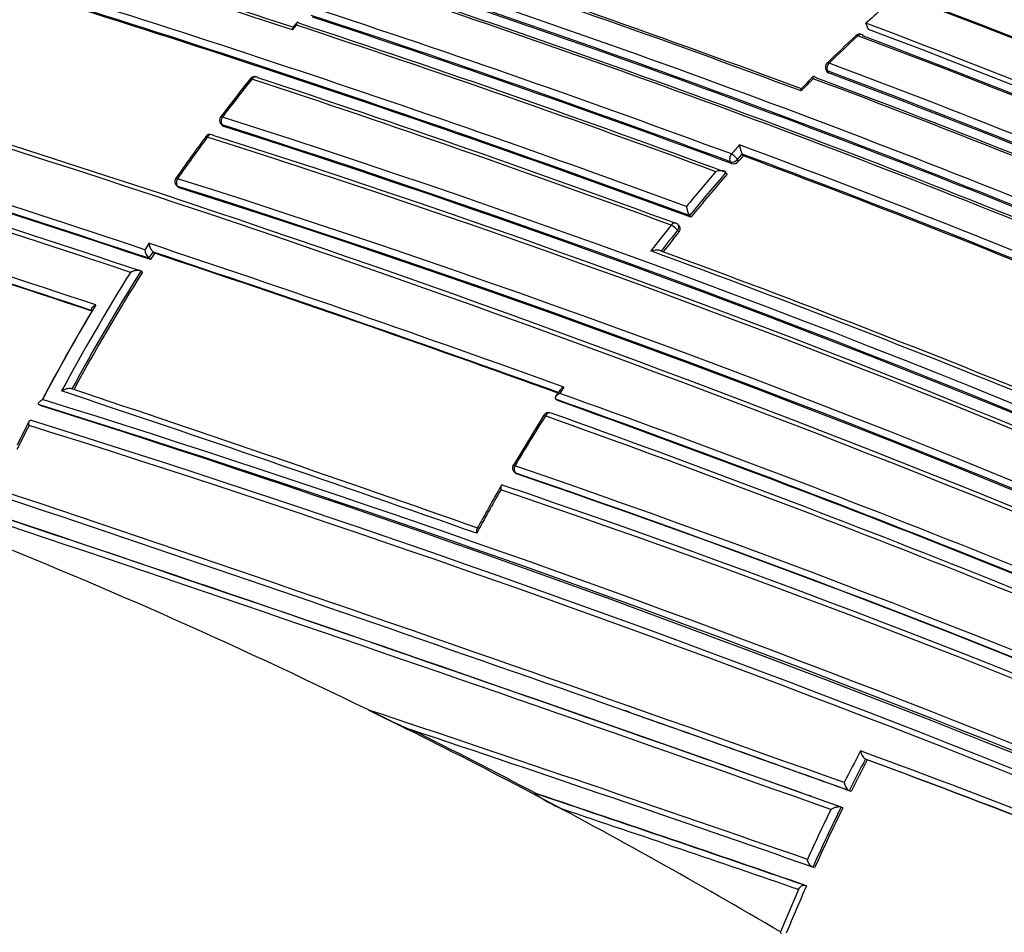
# Model space of a CAD drawing. Units: millimetres. Extents: x 0 to 1294, y 0 to 1397.
# Drawn here: x 1080 to 1097, y 249 to 265 of the extents above; entities that cross this region are included whole.
import ezdxf
from ezdxf import colors
from ezdxf.entities.mleader import LeaderData, LeaderLine
from ezdxf.math import Vec2, Vec3

# ---------------------------------------------------------------- set-up
doc = ezdxf.new("R2010")
doc.units = ezdxf.units.MM
doc.layers.add('DV6_Défaut', color=7, linetype='Continuous')
doc.layers.add('Défaut', color=7, linetype='Continuous')

# ---------------------------------------------------------------- blocks, each defined once
blk = doc.blocks.new('_DOT')
at = {"color": 0}
blk.add_line((0, 0), (-1, 0), dxfattribs=at)
at = {"color": 0, "const_width": 0.333}
blk.add_lwpolyline([(-0.1665, 0, 1), (0.1665, 0, 1)], format="xyb", close=True, dxfattribs=at)
blk = doc.blocks.new('SE5')
at = {"layer": 'DV6_Défaut', "color": 7, "linetype": 'Continuous'}
for p, q in [((1085.134, 264.707), (1085.064, 264.625)), ((1095.066, 264.584), (1095.02, 264.694)), ((1085.056, 264.576), (1085.127, 264.658)), ((1094.324, 263.887), (1094.341, 263.852)), ((1094.368, 263.829), (1094.351, 263.864)), ((1094.111, 263.774), (1093.9, 263.561)), ((1083.814, 262.939), (1083.839, 262.913)), ((1083.86, 262.9), (1083.835, 262.927)), ((1092.788, 262.328), (1092.869, 262.42)), ((1092.808, 262.297), (1092.788, 262.328)), ((1092.869, 262.42), (1092.869, 262.419)), ((1092.89, 262.388), (1092.869, 262.419)), ((1092.664, 262.285), (1092.685, 262.254)), ((1092.609, 262.07), (1092.588, 262.101)), ((1092.588, 262.101), (1092.588, 262.101)), ((1083.043, 261.869), (1083.07, 261.845)), ((1083.087, 261.835), (1083.061, 261.859)), ((1091.977, 261.323), (1091.954, 261.351)), ((1091.954, 261.351), (1091.954, 261.351)), ((1091.746, 261.095), (1091.769, 261.067)), ((1091.782, 261.162), (1091.76, 261.19)), ((1082.56, 260.868), (1082.489, 260.759)), ((1082.561, 260.609), (1082.632, 260.718)), ((1082.561, 260.608), (1082.561, 260.609)), ((1082.589, 260.588), (1082.561, 260.608)), ((1082.66, 260.697), (1082.632, 260.718)), ((1082.632, 260.718), (1082.632, 260.718)), ((1082.449, 260.367), (1082.42, 260.387)), ((1082.42, 260.387), (1082.42, 260.387)), ((1089.698, 258.314), (1089.627, 258.205)), ((1080.689, 258.048), (1080.658, 258.062)), ((1080.658, 258.062), (1080.658, 258.062)), ((1089.631, 258.159), (1089.631, 258.16)), ((1089.658, 258.139), (1089.631, 258.159)), ((1089.422, 257.883), (1088.893, 257.017)), ((1088.926, 256.881), (1088.955, 256.864)), ((1088.965, 256.859), (1088.936, 256.876)), ((1090.819, 252.76), (1090.9, 252.732)), ((1087.134, 252.413), (1087.099, 252.421)), ((1095.042, 251.895), (1095.011, 251.908)), ((1095.011, 251.908), (1095.011, 251.908)), ((1094.761, 251.346), (1094.729, 251.358)), ((1094.729, 251.358), (1094.729, 251.358)), ((1089.199, 251.325), (1089.749, 251.035)), ((1089.3, 251.304), (1089.266, 251.311)), ((1093.994, 251.289), (1094.074, 251.261)), ((1094.589, 251.074), (1094.589, 251.075)), ((1094.62, 251.063), (1094.589, 251.074)), ((1094.128, 250.021), (1094.096, 250.03)), ((1094.096, 250.03), (1094.096, 250.03)), ((1093.848, 249.64), (1093.535, 248.904)), ((1093.988, 249.707), (1093.955, 249.715)), ((1093.535, 248.904), (1093.539, 248.869))]:
    blk.add_line(p, q, dxfattribs=at)
for centre, radius, start, end in [((1022.901, 38.821), 245.337, 66.09848, 73.39127), ((1041.052, 107.077), 172.997, 61.2381, 74.39328), ((1041.032, 107.111), 172.838, 61.20515, 74.39463), ((1038.232, 104.495), 175.175, 58.52398, 71.74187), ((1038.299, 104.596), 175.195, 58.52359, 71.74431), ((1034.534, 103.294), 173.029, 61.23816, 74.39073), ((1034.825, 103.823), 172.449, 61.22522, 74.40231), ((1034.896, 102.623), 175.211, 58.52367, 71.74307), ((1034.931, 102.392), 175.559, 58.52401, 71.73553), ((1034.628, 101.696), 176.279, 58.55057, 71.70494), ((1034.96, 102.603), 175.21, 58.51873, 71.34778), ((1012.731, 44.745), 231.423, 71.78875, 73.64045), ((1013.985, 48.227), 227.77, 71.8163, 73.67062), ((1037.653, 109.798), 167.54, 66.56582, 69.22775), ((1011.37, 42.32), 233.515, 69.82639, 73.55521), ((1037.799, 110.154), 167.014, 66.58852, 69.2055), ((1037.856, 110.255), 166.866, 66.61284, 69.2031), ((1011.754, 43.337), 232.297, 69.80301, 73.56904), ((1011.806, 43.365), 232.234, 69.80523, 73.57186), ((1026.461, 83.099), 192.607, 69.50684, 71.78033), ((1027.504, 85.802), 189.745, 69.51817, 71.77206), ((1027.348, 86.027), 189.17, 67.12417, 71.88207), ((1027.472, 86.313), 188.722, 67.09503, 71.90737), ((1027.625, 86.666), 188.314, 67.08748, 71.90933), ((1026.324, 83.498), 191.531, 67.17831, 71.87648), ((1026.826, 84.669), 190.299, 67.15458, 71.88236), ((1020.471, 67.45), 207.914, 69.67721, 71.80402), ((1113.258, 244.569), 27.159, 131.3833, 132.1835), ((1019.747, 65.471), 209.687, 69.67308, 71.82146), ((1020.674, 67.945), 207.246, 69.67381, 71.8065), ((1020.891, 68.478), 206.649, 69.6704, 71.80892), ((1033.387, 100.853), 175.05, 58.72684, 69.38479), ((1019.054, 63.74), 211.503, 69.70576, 71.79631), ((1033.299, 100.605), 175.227, 58.72024, 69.35976), ((1116.045, 241.742), 31.086, 133.001, 134.2733), ((1114.229, 243.559), 28.493, 132.7707, 134.1586), ((1094.912, 264.403), 0.1, 69.3815, 132.7608), ((1033.298, 100.72), 174.953, 58.75311, 69.39046), ((1033.354, 100.765), 174.916, 58.73575, 69.37207), ((1005.968, 30.056), 244.003, 66.07243, 73.40448), ((1006.922, 32.552), 241.403, 66.01165, 73.42903), ((1094.414, 263.931), 0.1, 134.1477, 206.3031), ((1031.857, 97.187), 178.008, 66.92298, 69.44705), ((1031.782, 97.027), 178.322, 66.92787, 69.44927), ((1110.928, 242.549), 34.007, 141.4804, 142.8896), ((1110.908, 242.517), 33.985, 141.3926, 142.8045), ((1084.399, 263.666), 0.1, 71.7447, 141.3676), ((1013.2, 47.831), 227.314, 69.81488, 71.75954), ((1013.984, 49.832), 225.222, 69.80408, 71.7666), ((1114.378, 243.388), 28.72, 134.9043, 135.5038), ((1031.113, 95.474), 179.66, 66.97358, 69.47533), ((1031.469, 96.252), 178.84, 66.96091, 69.48754), ((1031.963, 97.417), 177.729, 66.91655, 69.444), ((970.326, -76.159), 355.097, 71.58689, 72.8331), ((971.211, -73.741), 352.404, 71.58043, 72.84812), ((1083.886, 263.008), 0.1, 142.7782, 223.6396), ((1027.9, 87.38), 184.372, 59.87435, 72.33863), ((971.816, -72.075), 350.621, 71.58279, 72.85685), ((1028.03, 87.676), 183.921, 59.85293, 72.33695), ((1027.6, 86.711), 184.954, 59.87971, 72.29098), ((965.689, -89.621), 368.882, 71.58155, 72.78161), ((967.56, -84.349), 363.367, 71.57789, 72.80246), ((1111.845, 241.854), 35.16, 143.5955, 145.0417), ((1111.75, 241.884), 35.038, 143.5259, 144.9794), ((1083.626, 262.662), 0.1, 71.703, 143.4996), ((1027.488, 86.244), 185.168, 59.96699, 72.36827), ((1027.777, 86.913), 184.504, 59.92907, 72.36338), ((1114.965, 242.636), 29.8, 137.989, 138.3979), ((1026.538, 83.866), 190.61, 67.31999, 69.65024), ((1093.201, 262.602), 0.378, 183.2882, 208.7694), ((1092.712, 262.374), 0.123, 257.0467, 321.1906), ((1116.54, 241.216), 31.743, 138.1652, 138.3857), ((1027.331, 85.842), 188.348, 67.3259, 69.63711), ((1027.475, 86.176), 187.962, 67.3387, 69.63367), ((948.55, -140.07), 421.435, 71.5913, 72.61144), ((951.101, -132.57), 413.398, 71.60234, 72.63211), ((952.046, -129.88), 410.539, 71.60927, 72.64121), ((1083.109, 261.944), 0.1, 144.9517, 228.4281), ((1026.207, 82.246), 188.522, 60.28447, 72.44912), ((1117.211, 240.648), 32.8, 139.1207, 140.5018), ((1117.216, 240.644), 32.664, 138.9366, 140.6583), ((1117.187, 240.653), 32.6, 138.9314, 140.6524), ((1026.376, 82.652), 187.958, 60.25707, 72.44736), ((1025.764, 81.271), 189.445, 60.29539, 72.38708), ((1092.239, 261.533), 0.338, 183.9567, 212.5979), ((1117.692, 240.249), 33.425, 141.2198, 142.195), ((1118.047, 239.966), 33.737, 141.2233, 142.0025), ((1091.682, 261.128), 0.1, 38.9917, 69.7885), ((1118.015, 239.978), 33.668, 141.2176, 141.9654), ((1082.739, 260.786), 0.252, 186.2544, 224.8535), ((986.685, -27.452), 303.844, 70.16735, 71.60652), ((1082.812, 260.896), 0.253, 186.1653, 224.4826), ((1112.625, 241.342), 35.672, 147.1412, 147.3499), ((987.571, -25.02), 301.135, 70.18024, 71.59848), ((988.245, -23.149), 299.136, 70.18065, 71.60148), ((1019.642, 65.374), 208.084, 67.73192, 69.86159), ((1021.113, 69.107), 204.133, 67.72078, 69.84129), ((1112.918, 241.175), 36.186, 147.9733, 151.7474), ((1112.93, 241.167), 36.059, 147.7899, 151.559), ((1112.899, 241.173), 35.995, 147.7761, 151.543), ((1112.749, 241.224), 36.236, 149.1611, 152.1414), ((1112.654, 241.237), 36.15, 149.2895, 152.0998), ((841.122, -456.604), 752.118, 70.301263, 72.060027), ((817.269, -528.102), 827.056, 70.408664, 72.012582), ((849.55, -431.692), 725.721, 70.582473, 72.03713), ((805.692, -562.439), 863.188, 70.459139, 71.99088), ((825.514, -503.76), 801.359, 70.432849, 72.033397), ((1115.951, 241.215), 31.299, 146.7638, 147.0018), ((1042.136, 162.417), 100.593, 63.49181, 72.43169), ((935.37, -178.238), 460.206, 70.59724, 71.54632), ((938.341, -169.661), 451.22, 70.58997, 71.5391), ((1018.023, 57.668), 213.015, 66.0742, 70.3369), ((1012.177, 38.385), 230.103, 64.74704, 72.68596), ((1006.712, 24.437), 245.044, 64.9754, 72.42859), ((1011.694, 36.97), 231.704, 64.81935, 72.67015), ((1018.337, 58.52), 211.988, 66.02605, 70.34785), ((1018.096, 57.951), 212.594, 66.02058, 70.32933), ((1120.22, 238.443), 36.389, 147.7337, 149.3346), ((1089.506, 257.83), 0.1, 70.1907, 147.7164), ((1016.247, 52.653), 217.882, 66.20481, 70.36819), ((1016.805, 54.148), 216.366, 66.15988, 70.35317), ((1112.306, 241.447), 35.74, 152.9441, 153.6969), ((1092.174, 251.679), 13.189, 152.4551, 154.4843), ((1007.878, 26.135), 242.683, 65.10768, 72.59328), ((1008.658, 28.383), 240.4, 65.014, 72.60756), ((1088.978, 256.967), 0.1, 149.3159, 238.7263), ((1030.084, 84.847), 181.931, 61.06854, 71.13175), ((1030.222, 85.257), 181.385, 61.0308, 71.11356), ((1030.534, 86.021), 180.554, 60.99168, 71.11828), ((1118.268, 239.625), 34.139, 150.0736, 151.5189), ((1030.81, 85.984), 180.235, 61.09343, 71.25981), ((1120.398, 238.336), 36.597, 150.0894, 151.4427), ((1030.643, 85.439), 180.718, 61.15306, 71.26908), ((1090.805, 261.21), 9.538, 242.3691, 247.1406), ((885.948, -348.367), 633.662, 70.832204, 71.560133), ((849.55, -431.692), 725.721, 70.254509, 70.582473), ((857.083, -409.535), 702.32, 70.219477, 70.555214), ((1040.463, 158.931), 104.46, 62.189, 63.52424), ((908.392, -281.955), 563.467, 70.75708, 71.50892), ((1040.68, 159.066), 104.267, 62.20563, 63.54246), ((1127.913, 234.711), 37.266, 152.2711, 153.226), ((1016.556, 39.783), 226.273, 67.77556, 69.73571), ((1128.123, 234.604), 37.361, 152.4089, 153.3564), ((1128.083, 234.625), 37.282, 152.406, 153.3533), ((1018.467, 44.932), 220.676, 67.74175, 69.70456), ((1018.695, 45.647), 219.925, 67.72619, 69.68689), ((1040.086, 158.245), 105.242, 59.47815, 62.18196), ((1091.009, 253.824), 3.061, 235.1908, 245.6847), ((926.737, -234.023), 511.824, 70.93083, 71.4853), ((926.483, -234.346), 512.216, 70.91205, 71.46607), ((825.514, -503.76), 801.359, 70.419657, 70.423237), ((931.046, -222.269), 499.203, 70.9662, 71.46322), ((1127.852, 234.737), 37.2, 154.02, 155.497), ((1127.849, 234.739), 37.055, 153.8416, 155.6271), ((1127.809, 234.76), 36.977, 153.8385, 155.6237), ((1127.146, 235.056), 36.251, 156.1619, 157.5754)]:
    blk.add_arc(centre, radius, start, end, dxfattribs=at)
for centre, major_axis, ratio, start_param, end_param in [((1078.333, 258.977), (9, 15.588), 0.57735, 0, 3.141593), ((1094.912, 264.403), (0.0679, -0.0734), 0.386382, 2.412588, 3.144773), ((1094.912, 264.403), (-0.0352, -0.0936), 0.667953, 3.141593, 4.112814), ((1094.912, 264.403), (-0.0352, -0.0936), 0.667953, 2.537194, 3.141593), ((1094.414, 263.931), (0.0697, -0.0718), 0.360151, 2.402473, 3.141593), ((1094.414, 263.931), (0.0896, 0.0443), 0.629907, 3.141593, 3.675116), ((1094.414, 263.931), (0.0351, 0.0936), 0.668324, 1.006218, 2.581818), ((1094.414, 263.931), (0.0697, -0.0718), 0.360151, 3.141593, 3.168513), ((1084.399, 263.666), (0.0781, -0.0624), 0.206906, 2.385, 3.145726), ((1084.399, 263.666), (-0.0313, -0.095), 0.68544, 3.141593, 4.315724), ((1084.399, 263.666), (-0.0313, -0.095), 0.68544, 2.740088, 3.141593), ((1083.886, 263.008), (0.0796, -0.0605), 0.17424, 2.375459, 3.141593), ((1083.886, 263.008), (0.0796, -0.0605), 0.17424, 3.141593, 3.16478), ((1083.886, 263.008), (0.0314, 0.0949), 0.685268, 1.215278, 2.790906), ((1083.886, 263.008), (0.0724, 0.069), 0.683384, 3.141593, 3.491394), ((1083.626, 262.662), (0.0804, -0.0595), 0.15727, 2.370757, 3.145668), ((1083.626, 262.662), (-0.0314, -0.0949), 0.685145, 3.141593, 4.378013), ((1083.626, 262.662), (-0.0314, -0.0949), 0.685145, 2.802386, 3.141593), ((1092.723, 262.359), (0.0348, 0.0938), 0.670037, 1.117272, 2.692859), ((1092.723, 262.359), (0.0829, 0.0559), 0.668816, 3.589613, 5.084511), ((1092.723, 262.359), (-0.0748, 0.0664), 0.273499, 3.945392, 5.516523), ((1083.109, 261.944), (0.0819, -0.0574), 0.122605, 2.361676, 3.141591), ((1083.109, 261.944), (0.0819, -0.0574), 0.122605, 3.141591, 3.169295), ((1083.109, 261.944), (0.0315, 0.0949), 0.68496, 1.27963, 2.855261), ((1083.109, 261.944), (0.0664, 0.0748), 0.698313, 3.141593, 3.433189), ((1091.682, 261.128), (-0.0345, -0.0938), 0.671161, 3.141593, 4.336946), ((1091.682, 261.128), (-0.0779, 0.0626), 0.210679, 3.928942, 5.500042), ((1091.682, 261.128), (-0.0777, -0.0629), 0.688857, 1.870502, 3.141593), ((1089.506, 257.83), (0.0845, -0.0534), 0.055666, 2.328487, 3.144451), ((1089.506, 257.83), (-0.0339, -0.0941), 0.674301, 3.141593, 4.523336), ((1088.978, 256.967), (0.0336, 0.0942), 0.675381, 1.427777, 3.003327), ((1088.978, 256.967), (0.0519, 0.0855), 0.729877, 3.141593, 3.290838)]:
    blk.add_ellipse(centre, major_axis=major_axis, ratio=ratio, start_param=start_param, end_param=end_param, dxfattribs=at)
for points, knots in [([(1085.165, 264.693), (1085.161, 264.699), (1085.157, 264.703), (1085.153, 264.706), (1085.15, 264.709), (1085.146, 264.711), (1085.144, 264.711), (1085.14, 264.711), (1085.136, 264.71), (1085.134, 264.706), (1085.13, 264.702), (1085.128, 264.695), (1085.127, 264.686), (1085.126, 264.678), (1085.126, 264.669), (1085.126, 264.659), (1085.126, 264.659), (1085.126, 264.658), (1085.127, 264.658)], [0, 0, 0, 0, 0.147765, 0.147765, 0.147765, 0.294466, 0.294466, 0.294466, 0.495551, 0.495551, 0.495551, 0.763434, 0.763434, 0.763434, 0.98915, 0.98915, 0.98915, 1, 1, 1, 1]), ([(1085.064, 264.625), (1085.064, 264.625), (1085.063, 264.625), (1085.063, 264.624), (1085.06, 264.62), (1085.058, 264.613), (1085.056, 264.604), (1085.056, 264.596), (1085.055, 264.587), (1085.056, 264.577), (1085.056, 264.577), (1085.056, 264.576), (1085.056, 264.576)], [0, 0, 0, 0, 0.032539, 0.032539, 0.032539, 0.546298, 0.546298, 0.546298, 0.979183, 0.979183, 0.979183, 1, 1, 1, 1]), ([(1094.341, 263.852), (1094.343, 263.847), (1094.347, 263.843), (1094.351, 263.839), (1094.356, 263.835), (1094.361, 263.832), (1094.368, 263.829)], [0, 0, 0, 0, 0.482053, 0.482053, 0.482053, 1, 1, 1, 1]), ([(1094.104, 263.73), (1094.104, 263.73), (1094.104, 263.73), (1094.104, 263.731), (1094.104, 263.741), (1094.104, 263.749), (1094.105, 263.756), (1094.106, 263.764), (1094.108, 263.77), (1094.111, 263.774), (1094.113, 263.776), (1094.116, 263.777), (1094.119, 263.775), (1094.121, 263.774), (1094.124, 263.772), (1094.127, 263.768), (1094.13, 263.765), (1094.133, 263.759), (1094.136, 263.753)], [0, 0, 0, 0, 0.010724, 0.010724, 0.010724, 0.242194, 0.242194, 0.242194, 0.512087, 0.512087, 0.512087, 0.71151, 0.71151, 0.71151, 0.855205, 0.855205, 0.855205, 1, 1, 1, 1]), ([(1093.892, 263.516), (1093.892, 263.517), (1093.892, 263.517), (1093.892, 263.518), (1093.892, 263.527), (1093.892, 263.536), (1093.893, 263.543), (1093.894, 263.551), (1093.896, 263.558), (1093.899, 263.561), (1093.899, 263.562), (1093.899, 263.562), (1093.9, 263.562)], [0, 0, 0, 0, 0.020199, 0.020199, 0.020199, 0.455202, 0.455202, 0.455202, 0.962897, 0.962897, 0.962897, 1, 1, 1, 1]), ([(1083.839, 262.913), (1083.839, 262.913), (1083.84, 262.913), (1083.84, 262.912), (1083.845, 262.907), (1083.852, 262.903), (1083.86, 262.9)], [0, 0, 0, 0, 0.0410618, 0.0410618, 0.0410618, 1, 1, 1, 1]), ([(1092.588, 262.101), (1092.584, 262.106), (1092.579, 262.111), (1092.572, 262.115), (1092.566, 262.119), (1092.559, 262.122), (1092.551, 262.124), (1092.54, 262.127), (1092.527, 262.129), (1092.515, 262.13), (1092.497, 262.131), (1092.479, 262.13), (1092.461, 262.127), (1092.445, 262.124), (1092.429, 262.12), (1092.414, 262.115), (1092.413, 262.114), (1092.412, 262.114), (1092.412, 262.114)], [0, 0, 0, 0, 0.133107, 0.133107, 0.133107, 0.264984, 0.264984, 0.264984, 0.456727, 0.456727, 0.456727, 0.73341, 0.73341, 0.73341, 0.98973, 0.98973, 0.98973, 1, 1, 1, 1]), ([(1091.769, 261.067), (1091.776, 261.075), (1091.782, 261.085), (1091.786, 261.094), (1091.79, 261.103), (1091.792, 261.113), (1091.793, 261.122), (1091.794, 261.13), (1091.793, 261.139), (1091.791, 261.147), (1091.789, 261.153), (1091.786, 261.158), (1091.782, 261.163)], [0, 0, 0, 0, 0.265227, 0.265227, 0.265227, 0.530454, 0.530454, 0.530454, 0.795678, 0.795678, 0.795678, 1, 1, 1, 1]), ([(1091.283, 260.737), (1091.284, 260.737), (1091.285, 260.738), (1091.285, 260.738), (1091.3, 260.744), (1091.316, 260.749), (1091.333, 260.752), (1091.35, 260.756), (1091.368, 260.758), (1091.387, 260.758), (1091.399, 260.758), (1091.411, 260.757), (1091.423, 260.755), (1091.431, 260.753), (1091.438, 260.751), (1091.445, 260.747), (1091.451, 260.744), (1091.457, 260.74), (1091.461, 260.735)], [0, 0, 0, 0, 0.010224, 0.010224, 0.010224, 0.26926, 0.26926, 0.26926, 0.546707, 0.546707, 0.546707, 0.737578, 0.737578, 0.737578, 0.868166, 0.868166, 0.868166, 1, 1, 1, 1]), ([(1082.42, 260.387), (1082.415, 260.39), (1082.409, 260.393), (1082.402, 260.395), (1082.395, 260.397), (1082.387, 260.398), (1082.379, 260.398), (1082.367, 260.399), (1082.354, 260.398), (1082.342, 260.397), (1082.323, 260.395), (1082.305, 260.39), (1082.288, 260.385), (1082.271, 260.379), (1082.256, 260.373), (1082.241, 260.366), (1082.24, 260.365), (1082.24, 260.365), (1082.239, 260.365)], [0, 0, 0, 0, 0.127988, 0.127988, 0.127988, 0.254686, 0.254686, 0.254686, 0.442718, 0.442718, 0.442718, 0.722229, 0.722229, 0.722229, 0.989912, 0.989912, 0.989912, 1, 1, 1, 1]), ([(1081.574, 259.699), (1081.569, 259.702), (1081.565, 259.706), (1081.563, 259.71), (1081.561, 259.714), (1081.56, 259.719), (1081.56, 259.723), (1081.561, 259.73), (1081.564, 259.737), (1081.568, 259.744), (1081.575, 259.754), (1081.585, 259.764), (1081.596, 259.774), (1081.608, 259.782), (1081.621, 259.791), (1081.635, 259.798), (1081.635, 259.799), (1081.636, 259.799), (1081.636, 259.799)], [0, 0, 0, 0, 0.127373, 0.127373, 0.127373, 0.253448, 0.253448, 0.253448, 0.441053, 0.441053, 0.441053, 0.720952, 0.720952, 0.720952, 0.989933, 0.989933, 0.989933, 1, 1, 1, 1]), ([(1089.771, 258.37), (1089.771, 258.369), (1089.77, 258.369), (1089.77, 258.369), (1089.755, 258.362), (1089.742, 258.354), (1089.73, 258.346), (1089.718, 258.337), (1089.707, 258.327), (1089.7, 258.317), (1089.699, 258.316), (1089.699, 258.315), (1089.698, 258.314)], [0, 0, 0, 0, 0.017517, 0.017517, 0.017517, 0.473178, 0.473178, 0.473178, 0.954168, 0.954168, 0.954168, 1, 1, 1, 1]), ([(1081.223, 258.34), (1081.218, 258.342), (1081.211, 258.344), (1081.204, 258.345), (1081.196, 258.346), (1081.188, 258.346), (1081.18, 258.346), (1081.168, 258.346), (1081.155, 258.344), (1081.143, 258.341), (1081.125, 258.338), (1081.107, 258.332), (1081.09, 258.326), (1081.074, 258.32), (1081.058, 258.312), (1081.044, 258.305), (1081.044, 258.304), (1081.043, 258.304), (1081.043, 258.304)], [0, 0, 0, 0, 0.126572, 0.126572, 0.126572, 0.251837, 0.251837, 0.251837, 0.438822, 0.438822, 0.438822, 0.71912, 0.71912, 0.71912, 0.989961, 0.989961, 0.989961, 1, 1, 1, 1]), ([(1089.7, 258.261), (1089.7, 258.26), (1089.699, 258.26), (1089.699, 258.26), (1089.684, 258.253), (1089.671, 258.245), (1089.659, 258.237), (1089.647, 258.228), (1089.637, 258.218), (1089.629, 258.208), (1089.624, 258.201), (1089.621, 258.193), (1089.62, 258.186), (1089.619, 258.181), (1089.619, 258.177), (1089.621, 258.172), (1089.623, 258.167), (1089.626, 258.163), (1089.631, 258.16)], [0, 0, 0, 0, 0.010145, 0.010145, 0.010145, 0.274118, 0.274118, 0.274118, 0.552822, 0.552822, 0.552822, 0.742087, 0.742087, 0.742087, 0.870407, 0.870407, 0.870407, 1, 1, 1, 1]), ([(1080.658, 258.062), (1080.653, 258.064), (1080.649, 258.067), (1080.646, 258.071), (1080.643, 258.075), (1080.642, 258.079), (1080.642, 258.083), (1080.642, 258.089), (1080.645, 258.095), (1080.648, 258.102), (1080.654, 258.112), (1080.663, 258.121), (1080.674, 258.13), (1080.685, 258.139), (1080.697, 258.148), (1080.711, 258.156), (1080.712, 258.156), (1080.712, 258.156), (1080.713, 258.156)], [0, 0, 0, 0, 0.126307, 0.126307, 0.126307, 0.251303, 0.251303, 0.251303, 0.43812, 0.43812, 0.43812, 0.718619, 0.718619, 0.718619, 0.98997, 0.98997, 0.98997, 1, 1, 1, 1]), ([(1080.478, 257.704), (1080.478, 257.705), (1080.477, 257.705), (1080.477, 257.706), (1080.475, 257.717), (1080.474, 257.728), (1080.473, 257.738), (1080.473, 257.751), (1080.474, 257.762), (1080.477, 257.771), (1080.48, 257.779), (1080.483, 257.785), (1080.488, 257.789), (1080.491, 257.792), (1080.496, 257.794), (1080.501, 257.794), (1080.505, 257.795), (1080.511, 257.794), (1080.517, 257.791)], [0, 0, 0, 0, 0.011084, 0.011084, 0.011084, 0.22684, 0.22684, 0.22684, 0.491218, 0.491218, 0.491218, 0.695059, 0.695059, 0.695059, 0.847029, 0.847029, 0.847029, 1, 1, 1, 1]), ([(1088.715, 256.664), (1088.71, 256.667), (1088.705, 256.669), (1088.7, 256.669), (1088.695, 256.669), (1088.691, 256.668), (1088.688, 256.665), (1088.683, 256.662), (1088.68, 256.657), (1088.677, 256.65), (1088.674, 256.642), (1088.673, 256.631), (1088.673, 256.619), (1088.673, 256.609), (1088.674, 256.598), (1088.675, 256.587), (1088.676, 256.587), (1088.676, 256.586), (1088.676, 256.585)], [0, 0, 0, 0, 0.150981, 0.150981, 0.150981, 0.300936, 0.300936, 0.300936, 0.503816, 0.503816, 0.503816, 0.769686, 0.769686, 0.769686, 0.989008, 0.989008, 0.989008, 1, 1, 1, 1]), ([(1088.258, 255.906), (1088.257, 255.904), (1088.255, 255.901), (1088.254, 255.898), (1088.251, 255.889), (1088.25, 255.877), (1088.25, 255.865), (1088.25, 255.855), (1088.251, 255.844), (1088.253, 255.833), (1088.253, 255.832), (1088.253, 255.832), (1088.254, 255.831)], [0, 0, 0, 0, 0.160047, 0.160047, 0.160047, 0.610748, 0.610748, 0.610748, 0.981297, 0.981297, 0.981297, 1, 1, 1, 1]), ([(1086.381, 252.76), (1086.448, 252.727), (1086.515, 252.693), (1086.581, 252.66), (1086.732, 252.585), (1086.882, 252.51), (1087.033, 252.435)], [0, 0, 0, 0, 0.307247, 0.307247, 0.307247, 1, 1, 1, 1]), ([(1094.926, 252.051), (1094.926, 252.05), (1094.927, 252.05), (1094.927, 252.049), (1094.929, 252.037), (1094.933, 252.025), (1094.937, 252.013), (1094.942, 251.998), (1094.949, 251.983), (1094.956, 251.969), (1094.962, 251.958), (1094.969, 251.948), (1094.976, 251.938), (1094.982, 251.931), (1094.988, 251.925), (1094.993, 251.92), (1094.999, 251.915), (1095.005, 251.911), (1095.011, 251.908)], [0, 0, 0, 0, 0.010991, 0.010991, 0.010991, 0.230066, 0.230066, 0.230066, 0.496085, 0.496085, 0.496085, 0.699037, 0.699037, 0.699037, 0.849004, 0.849004, 0.849004, 1, 1, 1, 1]), ([(1094.642, 251.499), (1094.642, 251.498), (1094.642, 251.498), (1094.642, 251.497), (1094.645, 251.485), (1094.648, 251.473), (1094.653, 251.461), (1094.658, 251.446), (1094.665, 251.431), (1094.673, 251.417), (1094.679, 251.407), (1094.686, 251.396), (1094.694, 251.387), (1094.699, 251.38), (1094.705, 251.374), (1094.711, 251.369), (1094.717, 251.364), (1094.724, 251.36), (1094.729, 251.358)], [0, 0, 0, 0, 0.011015, 0.011015, 0.011015, 0.22906, 0.22906, 0.22906, 0.494709, 0.494709, 0.494709, 0.697939, 0.697939, 0.697939, 0.848459, 0.848459, 0.848459, 1, 1, 1, 1]), ([(1094.589, 251.075), (1094.583, 251.076), (1094.576, 251.078), (1094.569, 251.078), (1094.562, 251.079), (1094.554, 251.079), (1094.546, 251.078), (1094.534, 251.077), (1094.521, 251.074), (1094.509, 251.071), (1094.491, 251.067), (1094.473, 251.061), (1094.457, 251.055), (1094.441, 251.048), (1094.426, 251.041), (1094.412, 251.033), (1094.412, 251.033), (1094.411, 251.033), (1094.411, 251.032)], [0, 0, 0, 0, 0.127338, 0.127338, 0.127338, 0.253382, 0.253382, 0.253382, 0.440787, 0.440787, 0.440787, 0.720324, 0.720324, 0.720324, 0.989935, 0.989935, 0.989935, 1, 1, 1, 1]), ([(1094.096, 250.03), (1094.09, 250.032), (1094.083, 250.035), (1094.077, 250.04), (1094.07, 250.044), (1094.064, 250.05), (1094.058, 250.056), (1094.05, 250.065), (1094.042, 250.075), (1094.036, 250.085), (1094.027, 250.099), (1094.02, 250.113), (1094.014, 250.128), (1094.009, 250.14), (1094.005, 250.152), (1094.002, 250.163), (1094.002, 250.164), (1094.002, 250.164), (1094.002, 250.165)], [0, 0, 0, 0, 0.152981, 0.152981, 0.152981, 0.304958, 0.304958, 0.304958, 0.508939, 0.508939, 0.508939, 0.77363, 0.77363, 0.77363, 0.988918, 0.988918, 0.988918, 1, 1, 1, 1]), ([(1093.848, 249.64), (1093.853, 249.651), (1093.859, 249.661), (1093.866, 249.67), (1093.872, 249.679), (1093.88, 249.688), (1093.889, 249.695), (1093.897, 249.701), (1093.906, 249.707), (1093.915, 249.711), (1093.923, 249.715), (1093.932, 249.717), (1093.94, 249.717), (1093.945, 249.717), (1093.95, 249.717), (1093.955, 249.715)], [0, 0, 0, 0, 0.217924, 0.217924, 0.217924, 0.43593, 0.43593, 0.43593, 0.652589, 0.652589, 0.652589, 0.866458, 0.866458, 0.866458, 1, 1, 1, 1])]:
    blk.add_open_spline(points, degree=3, knots=knots, dxfattribs=at)
blk.add_open_spline([(1083.07, 261.845), (1083.075, 261.841), (1083.081, 261.837), (1083.087, 261.835)], degree=3, dxfattribs=at)
blk.add_rational_spline([(1088.919, 257.003), (1088.892, 257.018), (1088.892, 257.018)], [1, 0.847708555022, 0.853749726895], degree=2, dxfattribs=at)

msp = doc.modelspace()

# ---------------------------------------------------------------- block references
at = {"layer": 'Défaut'}
msp.add_blockref('SE5', (0, 0), dxfattribs=at)

# ---------------------------------------------------------------- leaders
at = {"layer": 'Défaut', "color": 7, "linetype": 'Continuous'}
ml = msp.add_multileader_mtext('Standard', dxfattribs=at)
ml.set_content('{\\pxsm0.9;\\fSolid Edge ISO|b1||i0||c0|p34;\\W1.;25/10/2017\\P}', color=256)
ml.set_leader_properties()
ml.set_arrow_properties(name='DOT')
ml.build(insert=Vec2(0, 0))
ml.multileader.update_dxf_attribs({"leader_type": 0, "dogleg_length": 0, "arrow_head_size": 12})
ctx = ml.context
ctx.base_point, ctx.char_height, ctx.arrow_head_size, ctx.landing_gap_size = Vec3(1022.219, 1389.983), 12, 12, 4.2
notes = []
notes.append((ctx, [(0, (0, 0, 0), (0, 0), (1, 0), 1, [])]))
ctx.mtext.insert = Vec3(1024.219, 1396.103)
for ctx, leaders in notes:
    for number, flags, end, landing, length, lines in leaders:
        leader = LeaderData()
        leader.index, (leader.has_last_leader_line, leader.has_dogleg_vector, leader.attachment_direction) = number, flags
        leader.last_leader_point, leader.dogleg_vector, leader.dogleg_length = Vec3(end), Vec3(landing), length
        for number, points, colour, breaks in lines:
            line = LeaderLine()
            line.index, line.vertices, line.color, line.breaks = number, Vec3.list(points), colors.encode_raw_color(colour), breaks
            leader.lines.append(line)
        ctx.leaders.append(leader)

doc.saveas('drawing.dxf')
